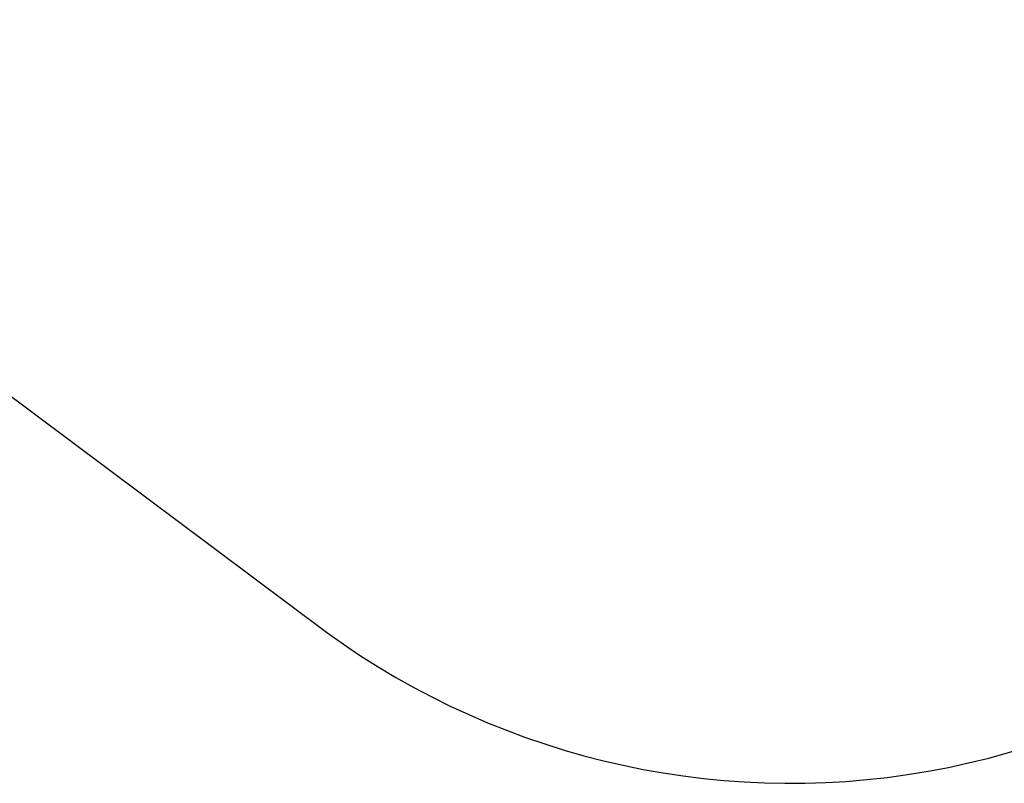
# Model space of a CAD drawing. Units: millimetres. Extents: x 572 to 2016, y 262 to 1101.
# Drawn here: x 1400 to 1615, y 268 to 435 of the extents above; entities that cross this region are included whole.
import ezdxf

# ---------------------------------------------------------------- set-up
doc = ezdxf.new("R2010")
doc.units = ezdxf.units.MM
doc.header["$LTSCALE"] = 100
doc.header["$PDSIZE"] = -1
doc.layers.add('VP-DIM', color=7, linetype='Continuous')
doc.layers.add('VP-HIC', color=6, linetype='Continuous')
doc.layers.add('VP-EQ', color=7, linetype='Continuous', true_color=0x8a3492)
doc.dimstyles.get("Standard").update_dxf_attribs({"dimtxt": 14, "dimasz": 20, "dimexe": 20, "dimexo": 50, "dimgap": 20, "dimtad": 0, "dimdec": 0, "dimzin": 0, "dimdsep": 46, "dimtxsty": 'Standard', "dimcen": -0.09, "dimadec": 0, "dimazin": 0, "dimtfac": 1, "dimtdec": 4, "dimtofl": 0, "dimtmove": 0, "dimatfit": 3, "dimfxl": 70, "dimfxlon": 1, "dimtolj": 1, "dimtzin": 0, "dimarcsym": 0})

# ---------------------------------------------------------------- blocks, each defined once
blk = doc.blocks.new('*D256')
at = {"layer": 'Defpoints', "color": 0}
for p in [(1418.81, 919.2), (1568.89, 268.16), (1995.85, 268.16)]:
    blk.add_point(p, dxfattribs=at)
at = {"layer": 'VP-DIM', "color": 0, "lineweight": -2}
for p, q in [((1925.85, 919.2), (2015.85, 919.2)), ((1995.85, 899.2), (1995.85, 626.65)), ((1995.85, 288.16), (1995.85, 553.98)), ((1925.85, 268.16), (2015.85, 268.16))]:
    blk.add_line(p, q, dxfattribs=at)
at = {"layer": 'VP-DIM', "color": 0}
for points in [[(1999.18, 899.2), (1992.52, 899.2), (1995.85, 919.2)], [(1992.52, 288.16), (1999.18, 288.16), (1995.85, 268.16)]]:
    blk.add_solid(points, dxfattribs=at)
at = {"layer": 'VP-DIM', "color": 0, "insert": (1995.85, 590.32), "char_height": 14, "attachment_point": 5, "rotation": 90}
blk.add_mtext('\\A1;651', dxfattribs=at)
blk = doc.blocks.new('0403 2d')
at = {"layer": 'VP-EQ', "color": 0}
blk.add_lwpolyline([(1395.3, 354.84), (1467.13, 301.11, 0.440955), (1716, 351.91), (1753.61, 416.73, 0.443915), (1673.54, 658.3), (1590.93, 693.7), (1590.93, 747.08, 1), (1246.69, 747.08), (1246.69, 667.69), (1169.22, 622.96, 0.415131), (1109.96, 385.78), (1112.74, 381.33, 0.404303), (1341.99, 324.06)], format="xyb", close=True, dxfattribs=at)

msp = doc.modelspace()

# ---------------------------------------------------------------- linework, layer by layer
at = {"layer": 'VP-HIC', "color": 4}
msp.add_lwpolyline([(1395.3, 354.84), (1467.13, 301.11, 0.440955), (1716, 351.91), (1753.61, 416.73, 0.443915), (1673.54, 658.3), (1590.93, 693.7), (1590.93, 747.08, 1), (1246.69, 747.08), (1246.69, 667.69), (1169.22, 622.96, 0.415131), (1109.96, 385.78), (1112.74, 381.33, 0.404303), (1341.99, 324.06)], format="xyb", close=True, dxfattribs=at)

# ---------------------------------------------------------------- block references
at = {"layer": 'VP-EQ', "color": 0}
msp.add_blockref('0403 2d', (0, 0), dxfattribs=at)

# ---------------------------------------------------------------- dimensions: what is measured, and where the dimension line sits
at = {"layer": 'VP-DIM', "color": 0}
dim = msp.add_linear_dim(base=(1995.85, 268.16), p1=(1418.81, 919.2), p2=(1568.89, 268.16), angle=90, dimstyle='Standard', dxfattribs=at)
dim.commit()
dim.dimension.update_dxf_attribs({"geometry": '*D256', "text_midpoint": (1995.85, 590.32), "dimtype": 160})

doc.saveas('drawing.dxf')
